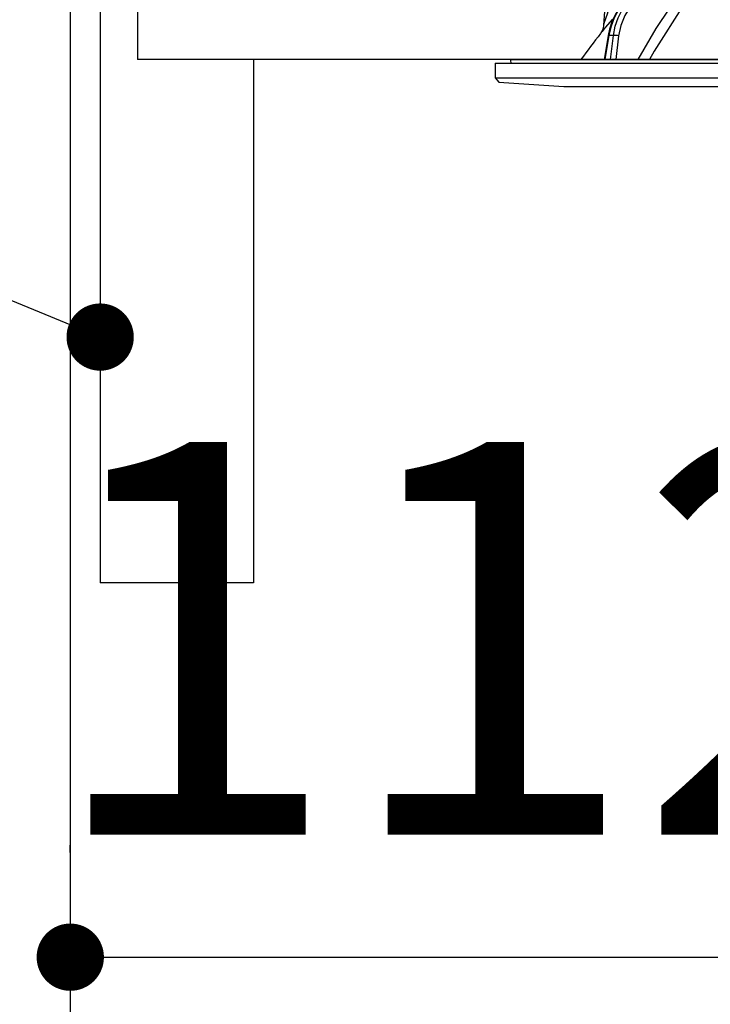
# Model space of a CAD drawing. Units: millimetres. Extents: x 210 to 6060, y -206 to 4222.
# Drawn here: x 3071 to 3163, y 2533 to 2665 of the extents above; entities that cross this region are included whole.
import ezdxf

# ---------------------------------------------------------------- set-up
doc = ezdxf.new("R2010")
doc.units = ezdxf.units.MM
doc.header["$LTSCALE"] = 3.75
doc.layers.get('0').update_dxf_attribs({"lineweight": 9})
doc.layers.add('メイン', color=7, linetype='Continuous', lineweight=9)
doc.layers.add('照明等', color=134, linetype='Continuous', lineweight=9)
doc.styles.get("Standard").update_dxf_attribs({"font": 'txt', "bigfont": 'bigfont'})
doc.styles.add('ＭＳ ゴシック', font='txt')
doc.dimstyles.get("Standard").update_dxf_attribs({"dimtxt": 0.18, "dimasz": 0.18, "dimexe": 0.18, "dimexo": 0.0625, "dimgap": 0.09, "dimtad": 0, "dimtih": 1, "dimtoh": 1, "dimdec": 4, "dimzin": 0, "dimdsep": 46, "dimtxsty": 'Standard', "dimcen": 0.09, "dimadec": 0, "dimazin": 0, "dimtfac": 1, "dimtdec": 4, "dimtofl": 0, "dimtmove": 0, "dimatfit": 3, "dimfxl": 1, "dimtolj": 1, "dimtzin": 0, "dimarcsym": 0})

# ---------------------------------------------------------------- blocks, each defined once
blk = doc.blocks.new('_DOT')
at = {"color": 0}
blk.add_line((-0.5, 0), (-1, 0), dxfattribs=at)
at = {"color": 0, "const_width": 0.5}
blk.add_lwpolyline([(-0.25, 0, 1), (0.25, 0, 1)], format="xyb", close=True, dxfattribs=at)
blk = doc.blocks.new('Dim57')
at = {"layer": '照明等', "color": 134, "linetype": 'Continuous', "lineweight": 30}
for p, q in [((3189.5, 2595), (3189.5, 2524.45)), ((3077.5, 2553.46), (3077.5, 2554.45)), ((3077.5, 2539.45), (3189.5, 2539.45))]:
    blk.add_line(p, q, dxfattribs=at)
at = {"layer": '照明等', "color": 134, "linetype": 'Continuous', "lineweight": 30, "xscale": 9, "yscale": 9, "zscale": 9}
for p, rotation in [((3077.5, 2539.45), 179.9999999999998), ((3189.5, 2539.45), 359.9999999999997)]:
    blk.add_blockref('_DOT', p, dxfattribs=dict(at, rotation=rotation))
at = {"layer": '照明等', "color": 134, "linetype": 'Continuous', "lineweight": 9, "insert": (3133.5, 2539.45), "char_height": 52.5, "width": 637.5, "attachment_point": 8, "style": 'ＭＳ ゴシック'}
blk.add_mtext('112', dxfattribs=at)
blk = doc.blocks.new('*G92')
at = {"layer": '照明等', "color": 134, "linetype": 'Continuous', "lineweight": 30}
for p, q in [((3149.65, 2675.9), (3148.82, 2664.09)), ((3149.53, 2662.74), (3149, 2659.5)), ((3150.15, 2662.74), (3149.53, 2662.74)), ((3149.74, 2659.5), (3150.15, 2662.74)), ((3149.44, 2662.73), (3148.91, 2659.5)), ((3150.83, 2662.67), (3150.44, 2659.5)), ((3134.3, 2659), (3134.3, 2657.04)), ((3134.3, 2659), (3244.7, 2659)), ((3136.36, 2659.38), (3136.43, 2659)), ((3136.46, 2659.5), (3242.53, 2659.5)), ((3134.3, 2657.04), (3134.79, 2656.47)), ((3134.3, 2657.04), (3244.7, 2657.04)), ((3134.79, 2656.47), (3143.5, 2655.9)), ((3143.5, 2655.9), (3235.5, 2655.9))]:
    blk.add_line(p, q, dxfattribs=at)
for points in [[(3153.46, 2659.5), (3155.85, 2663.64), (3159.43, 2669.01)], [(3160.59, 2668.38), (3159.54, 2666.88), (3155.58, 2660.62), (3154.95, 2659.5)], [(3152.23, 2667.87), (3151.81, 2667.48), (3151.09, 2666.66), (3150.48, 2665.73), (3149.98, 2664.69), (3149.62, 2663.59), (3149.44, 2662.73)], [(3152.32, 2667.9), (3151.51, 2667.1), (3150.81, 2666.16), (3150.24, 2665.1), (3149.81, 2663.95), (3149.53, 2662.74)], [(3150.15, 2662.74), (3150.38, 2663.95), (3150.77, 2665.1), (3151.3, 2666.16), (3151.96, 2667.1), (3152.74, 2667.9)], [(3153.26, 2667.51), (3152.37, 2666.55), (3151.65, 2665.39), (3151.13, 2664.08), (3150.83, 2662.67)], [(3148.82, 2664.09), (3148.82, 2664.09), (3148.83, 2664.12), (3148.86, 2664.2), (3148.95, 2664.49), (3149.32, 2665.64), (3149.46, 2666.09)], [(3150.01, 2664.9), (3149.05, 2663.77), (3148.62, 2663.26), (3148.46, 2663.06), (3148.41, 2663)], [(3148.82, 2664.09), (3148.82, 2664.07), (3148.76, 2663.72), (3148.67, 2663.44), (3148.56, 2663.23), (3148.47, 2663.08), (3148.41, 2663)]]:
    blk.add_lwpolyline(points, dxfattribs=at)
for centre, radius, start, end in [((3228.65, 2600.35), 101.8, 142.0214, 144.4779), ((3136.46, 2659.4), 0.1, 90, 190)]:
    blk.add_arc(centre, radius, start, end, dxfattribs=at)
for centre, major_axis, ratio, start_param, end_param in [((3149.93, 2662.65), (-0.493, 0.081), 0.071387, -0.602019, 0), ((3150.55, 2662.65), (-0.496, 0.062), 0.127696, -2.170664, -0.605928)]:
    blk.add_ellipse(centre, major_axis=major_axis, ratio=ratio, start_param=start_param, end_param=end_param, dxfattribs=at)
blk = doc.blocks.new('*G91')
blk.add_blockref('*G92', (0, 0))

msp = doc.modelspace()

# ---------------------------------------------------------------- linework, layer by layer
at = {"layer": 'メイン', "color": 7, "linetype": 'Continuous', "lineweight": 30}
for p, q in [((3077.496, 2677.5), (3077.496, 1437.5)), ((3081.496, 2677.5), (3081.496, 2589.5)), ((3086.496, 2677.5), (3086.496, 2659.5)), ((3547.496, 2659.5), (3086.496, 2659.5)), ((3101.996, 2659.5), (3101.996, 2589.5)), ((3228.496, 2659.5), (3141.496, 2659.5)), ((3101.996, 2589.5), (3081.496, 2589.5))]:
    msp.add_line(p, q, dxfattribs=at)
msp.add_lwpolyline([(3081.496, 2622.388), (2945.231, 2678.566)], dxfattribs=at)

# ---------------------------------------------------------------- block references
msp.add_blockref('*G91', (0, 0))
at = {"layer": 'メイン', "color": 7, "linetype": 'Continuous', "lineweight": 30, "xscale": 9, "yscale": 9, "zscale": 9, "rotation": 337.595122913454}
msp.add_blockref('_DOT', (3081.496, 2622.388), dxfattribs=at)

# ---------------------------------------------------------------- dimensions: what is measured, and where the dimension line sits
at = {"layer": '照明等', "color": 134, "linetype": 'Continuous', "lineweight": 30}
dim = msp.add_linear_dim(base=(3189.496, 2539.446), p1=(3077.496, 2538.46), p2=(3189.496, 2610), dimstyle='Standard', override={"dimscale": 1, "dimtxt": 52.5, "dimasz": 9, "dimexe": 15, "dimexo": 15, "dimgap": 0, "dimtad": 1, "dimtih": 0, "dimtoh": 0, "dimdec": 2, "dimzin": 8, "dimtxsty": 'ＭＳ ゴシック', "dimblk1": 'DOT', "dimblk2": 'DOT', "dimsah": 1, "dimse1": 0, "dimse2": 0, "dimtix": 0, "dimtofl": 1, "dimtmove": 1, "dimatfit": 2, "dimtzin": 8}, dxfattribs=at)
dim.commit()
dim.dimension.update_dxf_attribs({"geometry": 'Dim57', "text_midpoint": (3133.496, 2539.446), "dimtype": 160})

doc.saveas('drawing.dxf')
